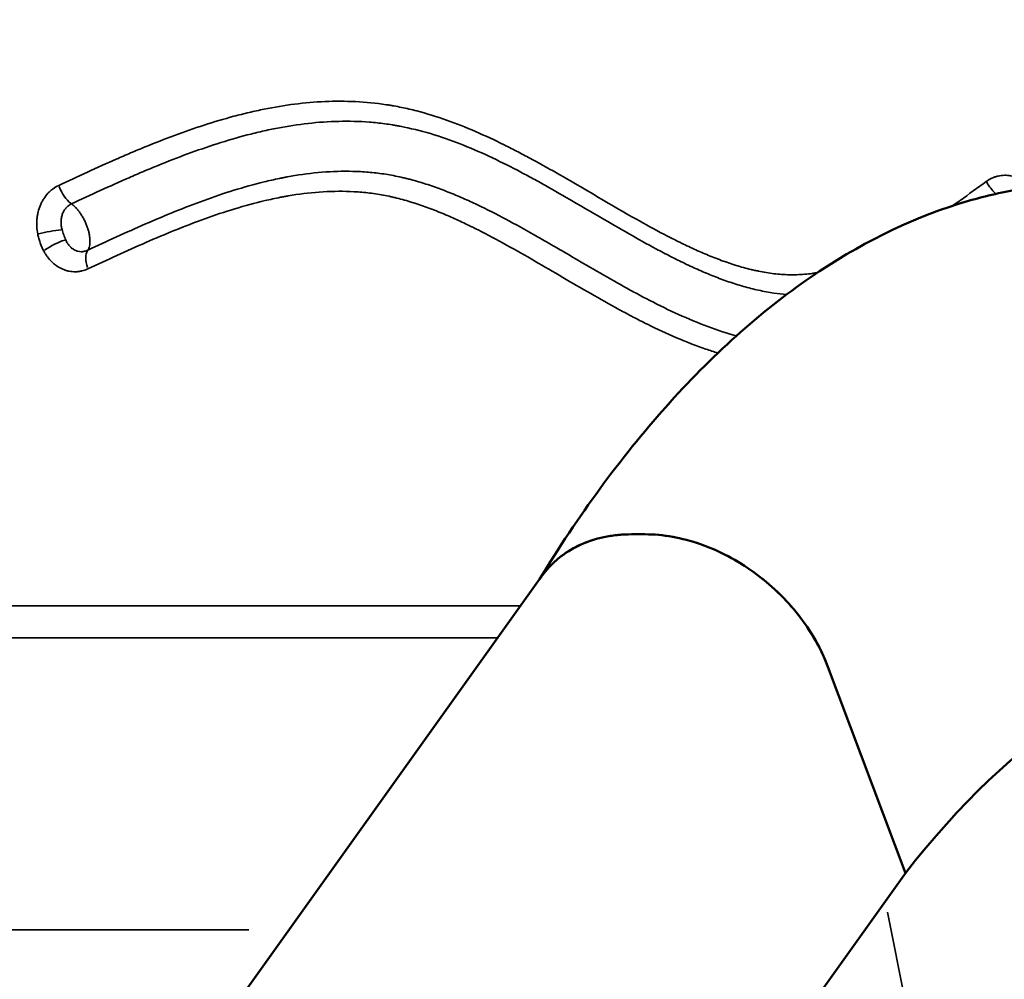
# Model space of a CAD drawing. Units: millimetres. Extents: x 2210 to 22115, y 1802 to 18615.
# Drawn here: x 6290 to 6466, y 14090 to 14262 of the extents above; entities that cross this region are included whole.
import ezdxf

# ---------------------------------------------------------------- set-up
doc = ezdxf.new("R2010")
doc.units = ezdxf.units.MM
doc.layers.add('MD_Visible', color=7, linetype='Continuous', lineweight=50)
doc.layers.add('MD_Visible Narrow', color=7, linetype='Continuous', lineweight=35)
doc.dimstyles.new('DİLARA 5', dxfattribs={"dimtxt": 250, "dimasz": 100, "dimexe": 0, "dimexo": 100, "dimgap": 50, "dimtad": 2, "dimdec": 0, "dimlfac": 0.1, "dimrnd": 5, "dimtxsty": 'Standard', "dimcen": 0, "dimse1": 1, "dimse2": 1, "dimclrd": 256, "dimadec": 0, "dimazin": 0, "dimtfac": 1, "dimtdec": 0, "dimtix": 1, "dimtmove": 0, "dimatfit": 3, "dimfxl": 1, "dimarcsym": 0})

# ---------------------------------------------------------------- blocks, each defined once
blk = doc.blocks.new('CustomObjectsInViewport4_0')
at = {"layer": 'MD_Visible', "extrusion": (0, 1, 0)}
for p, q in [((6399.62, 14169.45), (6402.02, 14169.45)), ((6383.46, 14161.87), (5187.79, 12487.43)), ((6383.96, 14162.52), (6383.97, 14162.54)), ((6434.75, 14145.73), (6448.63, 14108.83)), ((6448.63, 14108.83), (6434.75, 14145.73)), ((6448.63, 14108.83), (5252.96, 12434.39)), ((6448.63, 14108.83), (6448.63, 14108.83))]:
    blk.add_line(p, q, dxfattribs=at)
at = {"layer": 'MD_Visible', "extrusion": (1.22465e-16, 0, -1)}
for centre, start_param, end_param in [((6407.12, 14143.47), -0.070301, 0.713724), ((6409.52, 14143.47), 0.713847, 2.197254)]:
    blk.add_ellipse(centre, major_axis=(-22.68, 19.64), ratio=0.75, start_param=start_param, end_param=end_param, dxfattribs=at)
at = {"layer": 'MD_Visible'}
for centre, major_axis, start_param, end_param in [((6519.15, 13890.69), (0, 259.76), 0.573945, 0.573949), ((6510.7, 13890.69), (0, 209.84), 0.062343, 0.585942)]:
    blk.add_ellipse(centre, major_axis=major_axis, ratio=0.5, start_param=start_param, end_param=end_param, dxfattribs=at)
for points, knots in [([(6383.14, 14161.41), (6390.04, 14172.69), (6397.6, 14183.08), (6413.82, 14201.29), (6422.54, 14209.2), (6440.12, 14221.25), (6449.02, 14225.72), (6461.27, 14229.55), (6464.48, 14230.35), (6467.71, 14230.94)], [0.077633, 0.077633, 0.077633, 0.077633, 4.90516, 4.90516, 9.692056, 9.692056, 14.111025, 14.111025, 15.662678, 15.662678, 15.662678, 15.662678]), ([(6399.62, 14169.45), (6397.99, 14169.45), (6396.45, 14169.3), (6394.97, 14169.01), (6393.49, 14168.72), (6392.07, 14168.28), (6390.74, 14167.7), (6390.4, 14167.55), (6390.07, 14167.4), (6389.75, 14167.23), (6389.43, 14167.07), (6389.12, 14166.9), (6388.81, 14166.72), (6388.2, 14166.37), (6387.61, 14165.98), (6387.05, 14165.55), (6386.5, 14165.13), (6385.97, 14164.68), (6385.47, 14164.19), (6385.21, 14163.95), (6384.97, 14163.7), (6384.74, 14163.44), (6384.5, 14163.18), (6384.27, 14162.92), (6384.05, 14162.64), (6384.02, 14162.61), (6384, 14162.57), (6383.97, 14162.54)], [0.0000036, 0.0000036, 0.0000036, 0.0000036, 0.00551584, 0.00551584, 0.00551584, 0.01103168, 0.01103168, 0.01103168, 0.01241064, 0.01241064, 0.01241064, 0.0137896, 0.0137896, 0.0137896, 0.01654752, 0.01654752, 0.01654752, 0.01930544, 0.01930544, 0.01930544, 0.0206844, 0.0206844, 0.0206844, 0.02206337, 0.02206337, 0.02206337, 0.02224147, 0.02224147, 0.02224147, 0.02224147]), ([(6434.75, 14145.73), (6434.15, 14147.33), (6432.66, 14150.51), (6428.61, 14156.53), (6421.83, 14163.07), (6413.64, 14167.38), (6406.93, 14169.15), (6403.63, 14169.45), (6402.02, 14169.45)], [0, 0, 0, 0, 0.125, 0.25, 0.5, 0.75, 0.875, 1, 1, 1, 1])]:
    blk.add_open_spline(points, degree=3, knots=knots, dxfattribs=at)
blk.add_open_spline([(6512.62, 14150.12), (6489.85, 14147.83), (6467.78, 14133.58), (6448.63, 14108.83)], degree=3, dxfattribs=at)
at = {"layer": 'MD_Visible Narrow', "extrusion": (0, 1, 0)}
for p, q in [((6445.38, 14101.83), (6452.3, 14067.44)), ((6201.21, 14098.69), (6331.13, 14098.69))]:
    blk.add_line(p, q, dxfattribs=at)
at = {"layer": 'MD_Visible Narrow', "extrusion": (1.22465e-16, 0, -1)}
blk.add_ellipse((6299.13, 14231.88), major_axis=(-1.69, 3.62), ratio=0.463513, start_param=3.870083, end_param=4.870049, dxfattribs=at)
at = {"layer": 'MD_Visible Narrow'}
for centre, major_axis, ratio, start_param, end_param in [((6465.09, 14232.57), (-2.36, 3.23), 0.422496, 1.307241, 1.953699), ((6295.38, 14223.18), (3.93, 0.74), 0.106813, 0.967364, 2.025553), ((6296.44, 14220.17), (3.52, 1.9), 0.263977, 0.909698, 1.967888), ((6304.37, 14216.95), (-1.69, 3.62), 0.463519, 0.302079, 1.302045)]:
    blk.add_ellipse(centre, major_axis=major_axis, ratio=ratio, start_param=start_param, end_param=end_param, dxfattribs=at)
for points, knots in [([(6297.13, 14231.88), (6300.55, 14233.48), (6303.97, 14235.06), (6308.28, 14236.94), (6309.14, 14237.31), (6310.87, 14238.05), (6311.74, 14238.41), (6314.35, 14239.47), (6316.09, 14240.16), (6319.59, 14241.46), (6321.36, 14242.08), (6324.9, 14243.22), (6326.68, 14243.76), (6328.93, 14244.36), (6329.38, 14244.47), (6330.28, 14244.7), (6330.73, 14244.81), (6332.08, 14245.13), (6334.79, 14245.72), (6337.51, 14246.18), (6342.94, 14246.87), (6346.58, 14247.04), (6352.06, 14246.77), (6353.89, 14246.59), (6355.95, 14246.28), (6356.18, 14246.25), (6356.64, 14246.17), (6356.87, 14246.13), (6357.56, 14246.01), (6358.01, 14245.92), (6359.38, 14245.64), (6360.28, 14245.43), (6362.97, 14244.73), (6364.74, 14244.18), (6368.25, 14242.94), (6369.98, 14242.26), (6373.41, 14240.77), (6375.11, 14239.98), (6377.65, 14238.72), (6378.49, 14238.29), (6380.17, 14237.42), (6381, 14236.97), (6385.17, 14234.72), (6388.47, 14232.8), (6393.4, 14229.92), (6395.04, 14228.95), (6398.33, 14227.04), (6399.98, 14226.09), (6403.3, 14224.25), (6404.97, 14223.35), (6407.08, 14222.27), (6407.5, 14222.06), (6408.35, 14221.64), (6408.78, 14221.43), (6410.05, 14220.82), (6410.91, 14220.43), (6412.62, 14219.67), (6413.49, 14219.31), (6415.23, 14218.62), (6416.1, 14218.3), (6417.86, 14217.7), (6418.75, 14217.42), (6420.1, 14217.05), (6420.55, 14216.93), (6421.22, 14216.77), (6421.45, 14216.72), (6421.9, 14216.62), (6422.13, 14216.57), (6423.27, 14216.34), (6424.18, 14216.19), (6426, 14215.97), (6426.92, 14215.91), (6428.74, 14215.87), (6429.66, 14215.89), (6431.03, 14216.01), (6431.49, 14216.06), (6432.18, 14216.16), (6432.41, 14216.2), (6432.72, 14216.25), (6432.8, 14216.26), (6432.88, 14216.28)], [0, 0, 0, 0, 0.0625, 0.0625, 0.078125, 0.078125, 0.09375, 0.09375, 0.125, 0.125, 0.15625, 0.15625, 0.1875, 0.1875, 0.1953125, 0.1953125, 0.203125, 0.203125, 0.21875, 0.25, 0.25, 0.3125, 0.3125, 0.34375, 0.34375, 0.3476562, 0.3476562, 0.3515625, 0.3515625, 0.359375, 0.359375, 0.375, 0.375, 0.40625, 0.40625, 0.4375, 0.4375, 0.46875, 0.46875, 0.484375, 0.484375, 0.5, 0.5, 0.5625, 0.5625, 0.59375, 0.59375, 0.625, 0.625, 0.65625, 0.65625, 0.6640625, 0.6640625, 0.671875, 0.671875, 0.6875, 0.6875, 0.703125, 0.703125, 0.71875, 0.71875, 0.734375, 0.734375, 0.7421875, 0.7421875, 0.7460937, 0.7460937, 0.75, 0.75, 0.765625, 0.765625, 0.78125, 0.78125, 0.796875, 0.796875, 0.8046875, 0.8046875, 0.8085937, 0.8085937, 0.8099522, 0.8099522, 0.8099522, 0.8099522]), ([(6427.38, 14212.37), (6426.61, 14212.43), (6425.84, 14212.51), (6424.16, 14212.75), (6423.25, 14212.92), (6421.42, 14213.32), (6420.52, 14213.55), (6418.73, 14214.06), (6417.84, 14214.34), (6416.07, 14214.95), (6415.2, 14215.28), (6413.45, 14215.97), (6412.59, 14216.34), (6410.87, 14217.1), (6410.01, 14217.49), (6408.73, 14218.1), (6408.3, 14218.31), (6407.45, 14218.73), (6407.03, 14218.95), (6405.76, 14219.59), (6404.92, 14220.03), (6402.4, 14221.38), (6400.74, 14222.31), (6397.42, 14224.2), (6395.77, 14225.16), (6392.47, 14227.09), (6390.82, 14228.06), (6387.52, 14229.98), (6385.87, 14230.93), (6383.37, 14232.33), (6382.54, 14232.79), (6380.86, 14233.69), (6380.03, 14234.14), (6377.5, 14235.45), (6375.81, 14236.3), (6372.39, 14237.88), (6370.67, 14238.63), (6367.19, 14239.98), (6365.43, 14240.6), (6361.86, 14241.66), (6360.06, 14242.11), (6357.99, 14242.5), (6357.76, 14242.54), (6357.3, 14242.62), (6356.61, 14242.74), (6355.92, 14242.84), (6354.55, 14243.02), (6353.63, 14243.12), (6350.88, 14243.33), (6349.05, 14243.38), (6345.39, 14243.29), (6343.57, 14243.17), (6339.93, 14242.76), (6338.11, 14242.48), (6335.39, 14241.96), (6334.03, 14241.67), (6332.68, 14241.35), (6331.77, 14241.13), (6331.32, 14241.01), (6329.06, 14240.43), (6327.27, 14239.9), (6323.71, 14238.76), (6321.95, 14238.15), (6318.43, 14236.85), (6316.68, 14236.17), (6314.06, 14235.1), (6313.19, 14234.74), (6311.46, 14234.01), (6310.59, 14233.63), (6306.27, 14231.75), (6302.84, 14230.16), (6299.41, 14228.56)], [0.236896, 0.236896, 0.236896, 0.236896, 0.25, 0.25, 0.265625, 0.265625, 0.28125, 0.28125, 0.296875, 0.296875, 0.3125, 0.3125, 0.328125, 0.328125, 0.34375, 0.34375, 0.3515625, 0.3515625, 0.359375, 0.359375, 0.375, 0.375, 0.40625, 0.40625, 0.4375, 0.4375, 0.46875, 0.46875, 0.5, 0.5, 0.515625, 0.515625, 0.53125, 0.53125, 0.5625, 0.5625, 0.59375, 0.59375, 0.625, 0.625, 0.65625, 0.65625, 0.6601563, 0.6601563, 0.6640625, 0.671875, 0.671875, 0.6875, 0.6875, 0.71875, 0.71875, 0.75, 0.75, 0.78125, 0.78125, 0.796875, 0.8046875, 0.8046875, 0.8125, 0.8125, 0.84375, 0.84375, 0.875, 0.875, 0.90625, 0.90625, 0.921875, 0.921875, 0.9375, 0.9375, 1, 1, 1, 1]), ([(6302.32, 14220.27), (6304.03, 14221.07), (6305.76, 14221.87), (6309.2, 14223.45), (6310.93, 14224.22), (6314.4, 14225.73), (6316.13, 14226.47), (6319.63, 14227.88), (6321.38, 14228.56), (6324.91, 14229.84), (6326.68, 14230.45), (6330.26, 14231.55), (6332.06, 14232.06), (6334.79, 14232.72), (6335.7, 14232.93), (6336.85, 14233.17), (6337.08, 14233.21), (6337.54, 14233.3), (6337.77, 14233.35), (6338.47, 14233.48), (6340.77, 14233.88), (6343.08, 14234.15), (6346.77, 14234.41), (6348.61, 14234.44), (6351.38, 14234.33), (6352.3, 14234.27), (6354.14, 14234.08), (6355.06, 14233.96), (6356.45, 14233.73), (6356.91, 14233.65), (6357.83, 14233.46), (6358.29, 14233.36), (6358.98, 14233.2), (6359.21, 14233.15), (6359.67, 14233.04), (6360.36, 14232.86), (6361.04, 14232.67), (6362.39, 14232.27), (6363.29, 14231.98), (6365.07, 14231.36), (6365.96, 14231.03), (6367.71, 14230.33), (6368.58, 14229.97), (6370.32, 14229.2), (6371.18, 14228.81), (6373.75, 14227.59), (6375.46, 14226.72), (6378.83, 14224.92), (6380.51, 14223.99), (6383.02, 14222.57), (6383.85, 14222.09), (6385.52, 14221.13), (6386.35, 14220.64), (6388.85, 14219.18), (6390.51, 14218.21), (6393.84, 14216.27), (6395.51, 14215.31), (6398.02, 14213.9), (6398.86, 14213.43), (6400.55, 14212.51), (6401.39, 14212.06), (6403.94, 14210.73), (6405.64, 14209.88), (6409.09, 14208.29), (6410.83, 14207.54), (6414.34, 14206.19), (6416.12, 14205.59), (6418.07, 14205.04), (6418.22, 14204.99), (6418.37, 14204.95)], [0, 0, 0, 0, 0.03125, 0.03125, 0.0625, 0.0625, 0.09375, 0.09375, 0.125, 0.125, 0.15625, 0.15625, 0.1875, 0.1875, 0.203125, 0.203125, 0.2070312, 0.2070312, 0.2109375, 0.2109375, 0.21875, 0.25, 0.25, 0.28125, 0.28125, 0.296875, 0.296875, 0.3125, 0.3125, 0.3203125, 0.3203125, 0.328125, 0.328125, 0.3320312, 0.3320312, 0.3359375, 0.34375, 0.34375, 0.359375, 0.359375, 0.375, 0.375, 0.390625, 0.390625, 0.40625, 0.40625, 0.4375, 0.4375, 0.46875, 0.46875, 0.484375, 0.484375, 0.5, 0.5, 0.53125, 0.53125, 0.5625, 0.5625, 0.578125, 0.578125, 0.59375, 0.59375, 0.625, 0.625, 0.65625, 0.65625, 0.6875, 0.6875, 0.6900826, 0.6900826, 0.6900826, 0.6900826]), ([(6463.09, 14232.57), (6463.41, 14232.81), (6463.75, 14233.01), (6464.28, 14233.25), (6464.46, 14233.33), (6464.73, 14233.42), (6464.82, 14233.45), (6465.01, 14233.5), (6465.1, 14233.53), (6465.57, 14233.63), (6465.95, 14233.68), (6466.52, 14233.69), (6466.71, 14233.68), (6467, 14233.66), (6467.09, 14233.65), (6467.28, 14233.62), (6467.38, 14233.6), (6467.85, 14233.51), (6468.21, 14233.4), (6468.75, 14233.18), (6468.93, 14233.1), (6469.19, 14232.96), (6469.27, 14232.91), (6469.44, 14232.81), (6469.86, 14232.55), (6470.25, 14232.24), (6470.62, 14231.89), (6470.7, 14231.82), (6470.84, 14231.67), (6470.91, 14231.6), (6470.99, 14231.51), (6471, 14231.5), (6471.01, 14231.48)], [0, 0, 0, 0, 0.125, 0.125, 0.1875, 0.1875, 0.21875, 0.21875, 0.25, 0.25, 0.375, 0.375, 0.4375, 0.4375, 0.46875, 0.46875, 0.5, 0.5, 0.625, 0.625, 0.6875, 0.6875, 0.71875, 0.71875, 0.75, 0.875, 0.875, 0.90625, 0.90625, 0.9375, 0.9375, 0.9426479, 0.9426479, 0.9426479, 0.9426479]), ([(6293.38, 14223.18), (6293.3, 14223.62), (6293.24, 14224.06), (6293.19, 14224.93), (6293.2, 14225.37), (6293.25, 14225.93), (6293.26, 14226.04), (6293.29, 14226.26), (6293.3, 14226.36), (6293.36, 14226.69), (6293.4, 14226.9), (6293.56, 14227.54), (6293.69, 14227.95), (6293.9, 14228.45), (6293.94, 14228.54), (6294.04, 14228.74), (6294.08, 14228.84), (6294.23, 14229.12), (6294.34, 14229.3), (6294.68, 14229.83), (6294.93, 14230.16), (6295.28, 14230.54), (6295.35, 14230.62), (6295.5, 14230.76), (6295.57, 14230.83), (6295.8, 14231.03), (6295.96, 14231.16), (6296.44, 14231.51), (6296.77, 14231.72), (6297.13, 14231.88)], [0, 0, 0, 0, 0.125, 0.125, 0.25, 0.25, 0.28125, 0.28125, 0.3125, 0.3125, 0.375, 0.375, 0.5, 0.5, 0.53125, 0.53125, 0.5625, 0.5625, 0.625, 0.625, 0.75, 0.75, 0.78125, 0.78125, 0.8125, 0.8125, 0.875, 0.875, 1, 1, 1, 1]), ([(6456.99, 14228.2), (6457.46, 14228.53), (6457.93, 14228.86), (6459.97, 14230.31), (6461.53, 14231.44), (6463.09, 14232.57)], [0.95939936, 0.95939936, 0.95939936, 0.95939936, 0.96875, 0.96875, 1, 1, 1, 1]), ([(6415.07, 14201.89), (6414.35, 14202.11), (6413.64, 14202.34), (6411.15, 14203.19), (6409.39, 14203.88), (6405.9, 14205.37), (6404.17, 14206.17), (6401.6, 14207.45), (6400.75, 14207.88), (6399.05, 14208.77), (6398.2, 14209.22), (6395.66, 14210.6), (6393.98, 14211.55), (6390.63, 14213.47), (6388.96, 14214.45), (6385.63, 14216.4), (6383.96, 14217.38), (6380.62, 14219.31), (6378.94, 14220.27), (6375.57, 14222.13), (6373.88, 14223.03), (6371.32, 14224.33), (6370.46, 14224.75), (6368.74, 14225.56), (6367.87, 14225.96), (6366.13, 14226.72), (6365.25, 14227.08), (6363.49, 14227.77), (6362.6, 14228.1), (6360.81, 14228.7), (6359.9, 14228.99), (6358.54, 14229.37), (6358.08, 14229.49), (6357.39, 14229.66), (6357.16, 14229.71), (6356.69, 14229.82), (6356.46, 14229.87), (6355.31, 14230.12), (6354.38, 14230.28), (6352.53, 14230.54), (6351.61, 14230.63), (6348.84, 14230.84), (6346.99, 14230.85), (6343.28, 14230.68), (6341.43, 14230.49), (6339.12, 14230.15), (6338.42, 14230.04), (6337.73, 14229.91), (6337.27, 14229.83), (6337.04, 14229.79), (6335.88, 14229.56), (6334.96, 14229.36), (6332.22, 14228.72), (6330.41, 14228.22), (6326.82, 14227.13), (6325.03, 14226.53), (6321.49, 14225.25), (6319.73, 14224.57), (6316.23, 14223.16), (6314.48, 14222.42), (6311.01, 14220.91), (6309.28, 14220.13), (6305.82, 14218.55), (6304.09, 14217.75), (6302.37, 14216.95)], [0.3313253, 0.3313253, 0.3313253, 0.3313253, 0.34375, 0.34375, 0.375, 0.375, 0.40625, 0.40625, 0.421875, 0.421875, 0.4375, 0.4375, 0.46875, 0.46875, 0.5, 0.5, 0.53125, 0.53125, 0.5625, 0.5625, 0.59375, 0.59375, 0.609375, 0.609375, 0.625, 0.625, 0.640625, 0.640625, 0.65625, 0.65625, 0.671875, 0.671875, 0.6796875, 0.6796875, 0.6835937, 0.6835937, 0.6875, 0.6875, 0.703125, 0.703125, 0.71875, 0.71875, 0.75, 0.75, 0.78125, 0.78125, 0.7890625, 0.7929687, 0.7929687, 0.796875, 0.796875, 0.8125, 0.8125, 0.84375, 0.84375, 0.875, 0.875, 0.90625, 0.90625, 0.9375, 0.9375, 0.96875, 0.96875, 1, 1, 1, 1]), ([(6299.41, 14228.56), (6299.22, 14228.47), (6299.05, 14228.37), (6298.8, 14228.18), (6298.72, 14228.11), (6298.6, 14228), (6298.57, 14227.96), (6298.49, 14227.89), (6298.46, 14227.85), (6298.28, 14227.64), (6298.16, 14227.47), (6297.99, 14227.18), (6297.94, 14227.08), (6297.85, 14226.88), (6297.81, 14226.78), (6297.7, 14226.46), (6297.65, 14226.24), (6297.59, 14225.91), (6297.58, 14225.79), (6297.56, 14225.62), (6297.56, 14225.56), (6297.55, 14225.45), (6297.55, 14225.39), (6297.55, 14225.1), (6297.56, 14224.87), (6297.63, 14224.42), (6297.68, 14224.2), (6297.73, 14223.97)], [0, 0, 0, 0, 0.125, 0.125, 0.1875, 0.1875, 0.21875, 0.21875, 0.25, 0.25, 0.375, 0.375, 0.4375, 0.4375, 0.5, 0.5, 0.625, 0.625, 0.6875, 0.6875, 0.71875, 0.71875, 0.75, 0.75, 0.875, 0.875, 1, 1, 1, 1]), ([(6299.41, 14228.56), (6299.55, 14228.47), (6299.68, 14228.36), (6299.86, 14228.21), (6299.89, 14228.18), (6299.96, 14228.11), (6300.06, 14228.01), (6300.17, 14227.91), (6300.37, 14227.7), (6300.5, 14227.54), (6300.7, 14227.3), (6300.76, 14227.21), (6300.89, 14227.03), (6300.96, 14226.94), (6301.14, 14226.67), (6301.26, 14226.48), (6301.49, 14226.09), (6301.6, 14225.89), (6301.81, 14225.48), (6301.91, 14225.27), (6302.09, 14224.85), (6302.17, 14224.63), (6302.27, 14224.37), (6302.29, 14224.31), (6302.32, 14224.2), (6302.34, 14224.15), (6302.39, 14223.99), (6302.42, 14223.88), (6302.51, 14223.56), (6302.56, 14223.36), (6302.62, 14223.05), (6302.63, 14222.94), (6302.66, 14222.74), (6302.68, 14222.64), (6302.71, 14222.35), (6302.72, 14222.16), (6302.73, 14221.89), (6302.73, 14221.8), (6302.72, 14221.67), (6302.72, 14221.62), (6302.72, 14221.54), (6302.71, 14221.5), (6302.69, 14221.29), (6302.67, 14221.13), (6302.6, 14220.85), (6302.55, 14220.72), (6302.49, 14220.56), (6302.47, 14220.54), (6302.44, 14220.48), (6302.43, 14220.45), (6302.38, 14220.37), (6302.35, 14220.32), (6302.32, 14220.27)], [0, 0, 0, 0, 0.0625, 0.0625, 0.078125, 0.078125, 0.09375, 0.125, 0.125, 0.1875, 0.1875, 0.21875, 0.21875, 0.25, 0.25, 0.3125, 0.3125, 0.375, 0.375, 0.4375, 0.4375, 0.5, 0.5, 0.515625, 0.515625, 0.53125, 0.53125, 0.5625, 0.5625, 0.625, 0.625, 0.65625, 0.65625, 0.6875, 0.6875, 0.75, 0.75, 0.78125, 0.78125, 0.796875, 0.796875, 0.8125, 0.8125, 0.875, 0.875, 0.9375, 0.9375, 0.953125, 0.953125, 0.96875, 0.96875, 1, 1, 1, 1]), ([(6294.44, 14220.17), (6294.32, 14220.4), (6294.2, 14220.64), (6293.99, 14221.12), (6293.89, 14221.37), (6293.71, 14221.88), (6293.63, 14222.13), (6293.49, 14222.65), (6293.43, 14222.92), (6293.38, 14223.18)], [0, 0, 0, 0, 0.25, 0.25, 0.5, 0.5, 0.75, 0.75, 1, 1, 1, 1]), ([(6297.73, 14223.97), (6297.78, 14223.81), (6297.82, 14223.65), (6297.92, 14223.33), (6297.97, 14223.18), (6298.08, 14222.86), (6298.14, 14222.71), (6298.26, 14222.41), (6298.32, 14222.26), (6298.39, 14222.12)], [0, 0, 0, 0, 0.25, 0.25, 0.5, 0.5, 0.75, 0.75, 1, 1, 1, 1]), ([(6298.39, 14222.12), (6298.43, 14222.02), (6298.48, 14221.92), (6298.58, 14221.73), (6298.63, 14221.64), (6298.8, 14221.36), (6298.92, 14221.19), (6299.13, 14220.96), (6299.2, 14220.88), (6299.31, 14220.78), (6299.35, 14220.74), (6299.43, 14220.68), (6299.47, 14220.64), (6299.67, 14220.49), (6299.84, 14220.38), (6300.06, 14220.27), (6300.11, 14220.25), (6300.2, 14220.21), (6300.24, 14220.19), (6300.38, 14220.14), (6300.48, 14220.11), (6300.77, 14220.04), (6300.96, 14220.02), (6301.25, 14220.01), (6301.35, 14220.02), (6301.55, 14220.04), (6301.65, 14220.06), (6301.94, 14220.12), (6302.13, 14220.18), (6302.32, 14220.27)], [0, 0, 0, 0, 0.0625, 0.0625, 0.125, 0.125, 0.25, 0.25, 0.3125, 0.3125, 0.34375, 0.34375, 0.375, 0.375, 0.5, 0.5, 0.53125, 0.53125, 0.5625, 0.5625, 0.625, 0.625, 0.75, 0.75, 0.8125, 0.8125, 0.875, 0.875, 1, 1, 1, 1]), ([(6302.37, 14216.95), (6302.01, 14216.78), (6301.65, 14216.65), (6301.09, 14216.52), (6300.9, 14216.49), (6300.62, 14216.45), (6300.52, 14216.44), (6300.33, 14216.43), (6300.23, 14216.43), (6299.75, 14216.42), (6299.38, 14216.45), (6298.81, 14216.56), (6298.63, 14216.6), (6298.35, 14216.69), (6298.26, 14216.72), (6298.07, 14216.79), (6297.98, 14216.82), (6297.54, 14217.01), (6297.19, 14217.19), (6296.7, 14217.52), (6296.54, 14217.64), (6296.3, 14217.83), (6296.22, 14217.9), (6296.07, 14218.03), (6295.7, 14218.38), (6295.36, 14218.76), (6295.05, 14219.18), (6294.99, 14219.27), (6294.88, 14219.44), (6294.82, 14219.53), (6294.65, 14219.8), (6294.54, 14219.98), (6294.44, 14220.17)], [0, 0, 0, 0, 0.125, 0.125, 0.1875, 0.1875, 0.21875, 0.21875, 0.25, 0.25, 0.375, 0.375, 0.4375, 0.4375, 0.46875, 0.46875, 0.5, 0.5, 0.625, 0.625, 0.6875, 0.6875, 0.71875, 0.71875, 0.75, 0.875, 0.875, 0.90625, 0.90625, 0.9375, 0.9375, 1, 1, 1, 1]), ([(6166.82, 14156.68), (6175.18, 14156.68), (6215.47, 14156.68), (6286.45, 14156.68), (6349.07, 14156.68), (6379.76, 14156.68)], [0.3028906, 0.3028906, 0.3028906, 0.3028906, 0.3318453, 0.4424604, 0.5487745, 0.5487745, 0.5487745, 0.5487745])]:
    blk.add_open_spline(points, degree=3, knots=knots, dxfattribs=at)
blk.add_open_spline([(6375.63, 14150.9), (6306.51, 14150.9), (6237.39, 14150.9), (6168.26, 14150.9)], degree=3, dxfattribs=at)
blk = doc.blocks.new('*D5')
at = {"lineweight": -2, "transparency": 16777216}
blk.add_line((2579.79, 18050.11), (2579.79, 12111.61), dxfattribs=at)
at = {"transparency": 16777216}
for points in [[(2563.12, 18050.11), (2596.46, 18050.11), (2579.79, 18150.11)], [(2563.12, 12111.61), (2596.46, 12111.61), (2579.79, 12011.61)]]:
    blk.add_solid(points, dxfattribs=at)
at = {"layer": 'Defpoints', "color": 0, "transparency": 16777216}
for p in [(6855.03, 18150.11), (2579.79, 12011.61), (2901.3, 12011.61)]:
    blk.add_point(p, dxfattribs=at)
at = {"color": 0, "transparency": 16777216, "insert": (2404.79, 15080.86), "char_height": 250, "attachment_point": 5, "rotation": 90}
blk.add_mtext('615', dxfattribs=at)
blk = doc.blocks.new('*D6')
at = {"lineweight": -2, "transparency": 16777216}
blk.add_line((2915.2, 18250.17), (10761.33, 18250.17), dxfattribs=at)
at = {"transparency": 16777216}
for points in [[(2915.2, 18266.84), (2915.2, 18233.51), (2815.2, 18250.17)], [(10761.33, 18266.84), (10761.33, 18233.51), (10861.33, 18250.17)]]:
    blk.add_solid(points, dxfattribs=at)
at = {"layer": 'Defpoints', "color": 0, "transparency": 16777216}
for p in [(10861.33, 18250.17), (2815.2, 12054.33), (10861.33, 12044.7)]:
    blk.add_point(p, dxfattribs=at)
at = {"color": 0, "transparency": 16777216, "insert": (6838.27, 18425.17), "char_height": 250, "attachment_point": 5}
blk.add_mtext('805', dxfattribs=at)

msp = doc.modelspace()

# ---------------------------------------------------------------- block references
msp.add_blockref('CustomObjectsInViewport4_0', (0, 0))

# ---------------------------------------------------------------- dimensions: what is measured, and where the dimension line sits
dim = msp.add_linear_dim(base=(10861.33, 18250.17), p1=(2815.2, 12054.33), p2=(10861.33, 12044.7), dimstyle='DİLARA 5')
dim.commit()
dim.dimension.update_dxf_attribs({"geometry": '*D6', "text_midpoint": (6838.27, 18425.17)})
dim = msp.add_linear_dim(base=(2579.79, 12011.61), p1=(6855.03, 18150.11), p2=(2901.3, 12011.61), angle=90, dimstyle='DİLARA 5')
dim.commit()
dim.dimension.update_dxf_attribs({"geometry": '*D5', "text_midpoint": (2404.79, 15080.86)})

doc.saveas('drawing.dxf')
